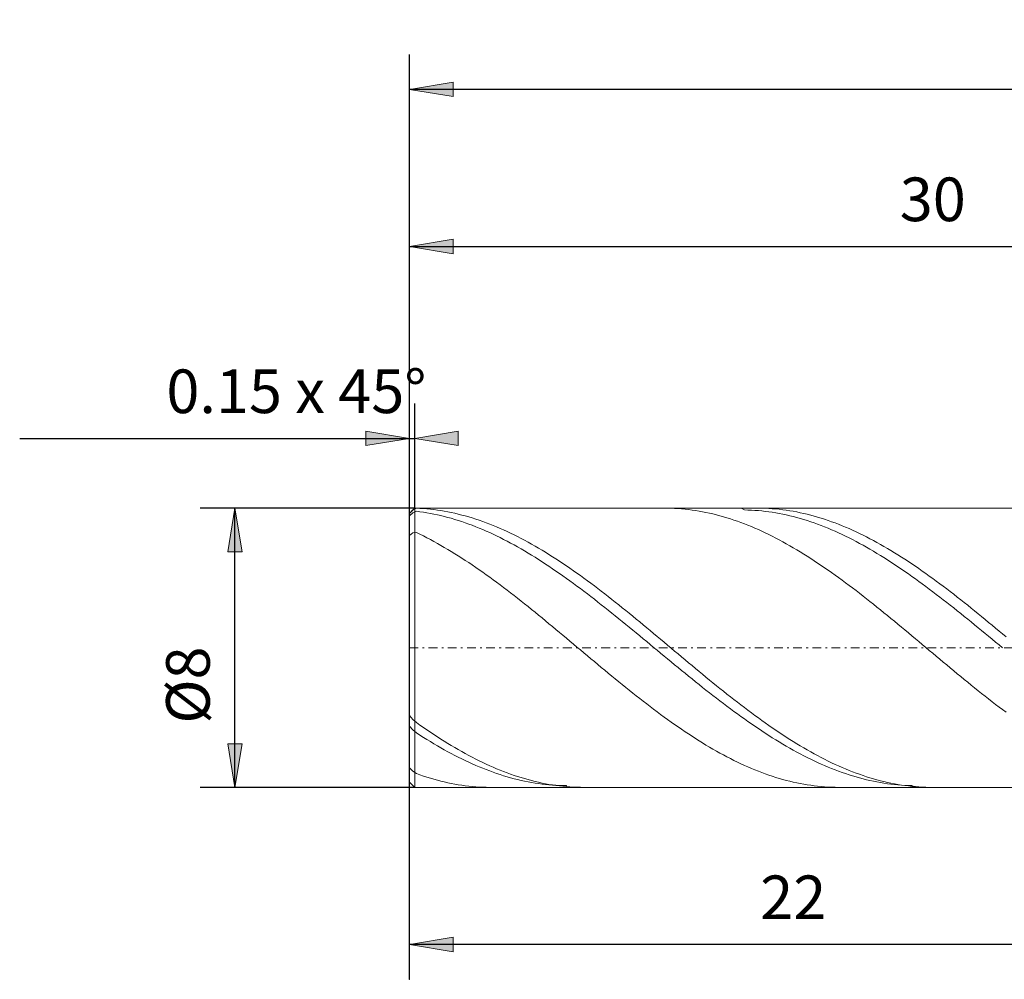
# Model space of a CAD drawing. Units: millimetres. Extents: x -135 to 143, y -100 to 100.
# Drawn here: x -77 to -21, y -13 to 42 of the extents above; entities that cross this region are included whole.
import ezdxf

# ---------------------------------------------------------------- set-up
doc = ezdxf.new("R2010")
doc.units = ezdxf.units.MM
doc.header["$MEASUREMENT"] = 0
doc.linetypes.add('DASHDOT', pattern=[1, 0.5, -0.25, 0, -0.25])
doc.layers.get('0').update_dxf_attribs({"lineweight": 0})
doc.layers.add('Bemassung', color=7, linetype='Continuous', lineweight=0)
doc.layers.add('Geo', color=7, linetype='Continuous', lineweight=0)
doc.styles.get("Standard").update_dxf_attribs({"font": 'Arial'})
doc.dimstyles.new('BEM-ISBE', dxfattribs={"dimtxt": 2.5, "dimasz": 2.5, "dimexe": 1.25, "dimexo": 0.625, "dimtad": 1, "dimdec": 3, "dimzin": 0, "dimdsep": 46, "dimtxsty": 'Standard', "dimblk": 'VDDIM_DEFAULT', "dimcen": 0.09, "dimadec": 3, "dimazin": 0, "dimtol": 1, "dimtm": 1e-09, "dimtfac": 0.5, "dimtdec": 3, "dimtmove": 0, "dimatfit": 3, "dimfxl": 1, "dimtolj": 1, "dimtzin": 0, "dimarcsym": 0})

# ---------------------------------------------------------------- blocks, each defined once
blk = doc.blocks.new('VDDIM_DEFAULT')
at = {"linetype": 'Continuous'}
blk.add_hatch(color=0, dxfattribs=at).paths.add_polyline_path([(0, 0), (-1, -0.1665), (-1, 0.1665)], flags=0)
at = {"color": 0, "linetype": 'Continuous'}
blk.add_lwpolyline([(0, 0), (-1, -0.1665), (-1, 0.1665), (0, 0)], dxfattribs=at)
blk = doc.blocks.new('*D3')
at = {"layer": 'Bemassung', "color": 0, "lineweight": -2}
for p, q in [((-54.701, -13.081), (-54.701, 39.919)), ((-54.401, 13.919), (-54.401, 19.919)), ((-77.042, 17.919), (-54.401, 17.919))]:
    blk.add_line(p, q, dxfattribs=at)
at = {"layer": 'Bemassung', "color": 0}
for p in [(-54.401, 13.919), (-54.701, -13.081)]:
    blk.add_point(p, dxfattribs=at)
at = {"layer": 'Bemassung', "color": 0, "lineweight": -2, "xscale": 2.5, "yscale": 2.5, "zscale": 2.5}
blk.add_blockref('VDDIM_DEFAULT', (-54.701, 17.919), dxfattribs=at)
at = {"layer": 'Bemassung', "color": 0, "lineweight": -2, "xscale": 2.5, "yscale": 2.5, "zscale": 2.5, "rotation": 180}
blk.add_blockref('VDDIM_DEFAULT', (-54.401, 17.919), dxfattribs=at)
at = {"layer": 'Bemassung', "color": 0, "insert": (-61.183, 18.586), "char_height": 2.5, "attachment_point": 8}
blk.add_mtext('0.15 x 45°', dxfattribs=at)
blk = doc.blocks.new('*D6')
at = {"layer": 'Bemassung', "color": 0, "lineweight": -2}
for p, q in [((-54.701, -13.081), (-54.701, 39.919)), ((5.299, 13.319), (5.299, 30.919)), ((-54.701, 28.919), (5.299, 28.919))]:
    blk.add_line(p, q, dxfattribs=at)
at = {"layer": 'Bemassung', "color": 0}
for p in [(5.299, 13.319), (-54.701, -13.081)]:
    blk.add_point(p, dxfattribs=at)
at = {"layer": 'Bemassung', "color": 0, "lineweight": -2, "xscale": 2.5, "yscale": 2.5, "zscale": 2.5, "rotation": 180}
blk.add_blockref('VDDIM_DEFAULT', (-54.701, 28.919), dxfattribs=at)
at = {"layer": 'Bemassung', "color": 0, "lineweight": -2, "xscale": 2.5, "yscale": 2.5, "zscale": 2.5}
blk.add_blockref('VDDIM_DEFAULT', (5.299, 28.919), dxfattribs=at)
at = {"layer": 'Bemassung', "color": 0, "insert": (-24.701, 29.586), "char_height": 2.5, "attachment_point": 8}
blk.add_mtext('30', dxfattribs=at)
blk = doc.blocks.new('*D8')
at = {"layer": 'Bemassung', "color": 0, "lineweight": -2}
for p, q in [((-54.701, -13.081), (-54.701, 39.919)), ((-10.701, -1.481), (-10.701, -13.081)), ((-10.701, -11.081), (-54.701, -11.081))]:
    blk.add_line(p, q, dxfattribs=at)
at = {"layer": 'Bemassung', "color": 0}
for p in [(-10.701, -1.481), (-54.701, -13.081)]:
    blk.add_point(p, dxfattribs=at)
at = {"layer": 'Bemassung', "color": 0, "lineweight": -2, "xscale": 2.5, "yscale": 2.5, "zscale": 2.5, "rotation": 180}
blk.add_blockref('VDDIM_DEFAULT', (-54.701, -11.081), dxfattribs=at)
at = {"layer": 'Bemassung', "color": 0, "lineweight": -2, "xscale": 2.5, "yscale": 2.5, "zscale": 2.5}
blk.add_blockref('VDDIM_DEFAULT', (-10.701, -11.081), dxfattribs=at)
at = {"layer": 'Bemassung', "color": 0, "insert": (-32.701, -10.414), "char_height": 2.5, "attachment_point": 8}
blk.add_mtext('22', dxfattribs=at)
blk = doc.blocks.new('*D9')
at = {"layer": 'Bemassung', "color": 0, "lineweight": -2}
for p, q in [((-54.701, -13.081), (-54.701, 39.919)), ((83.299, 11.919), (83.299, 39.919)), ((83.299, 37.919), (-54.701, 37.919))]:
    blk.add_line(p, q, dxfattribs=at)
at = {"layer": 'Bemassung', "color": 0}
for p in [(83.299, 11.919), (-54.701, -13.081)]:
    blk.add_point(p, dxfattribs=at)
at = {"layer": 'Bemassung', "color": 0, "lineweight": -2, "xscale": 2.5, "yscale": 2.5, "zscale": 2.5, "rotation": 180}
blk.add_blockref('VDDIM_DEFAULT', (-54.701, 37.919), dxfattribs=at)
at = {"layer": 'Bemassung', "color": 0, "lineweight": -2, "xscale": 2.5, "yscale": 2.5, "zscale": 2.5}
blk.add_blockref('VDDIM_DEFAULT', (83.299, 37.919), dxfattribs=at)
at = {"layer": 'Bemassung', "color": 0, "insert": (14.299, 38.586), "char_height": 2.5, "attachment_point": 8}
blk.add_mtext('69', dxfattribs=at)
blk = doc.blocks.new('*D4')
at = {"layer": 'Bemassung', "color": 0, "lineweight": -2}
for p, q in [((-54.401, 13.919), (-66.701, 13.919)), ((-64.701, -2.081), (-64.701, 13.919)), ((-54.401, -2.081), (-66.701, -2.081))]:
    blk.add_line(p, q, dxfattribs=at)
at = {"layer": 'Bemassung', "color": 0}
for p in [(-54.401, 13.919), (-54.401, -2.081)]:
    blk.add_point(p, dxfattribs=at)
at = {"layer": 'Bemassung', "color": 0, "lineweight": -2, "xscale": 2.5, "yscale": 2.5, "zscale": 2.5}
for p, rotation in [((-64.701, 13.919), 90), ((-64.701, -2.081), 270)]:
    blk.add_blockref('VDDIM_DEFAULT', p, dxfattribs=dict(at, rotation=rotation))
at = {"layer": 'Bemassung', "color": 0, "insert": (-65.368, 3.781), "char_height": 2.5, "attachment_point": 8, "rotation": 90}
blk.add_mtext('Ø8', dxfattribs=at)

msp = doc.modelspace()

# ---------------------------------------------------------------- linework, layer by layer
at = {"layer": 'Geo'}
for p, q in [((-54.7012, 13.6193), (-54.4012, 13.9193)), ((-54.7012, 13.6192), (-54.5012, 13.8173)), ((-54.7012, 13.476), (-54.5012, 13.6605)), ((-54.7012, 5.9193), (-54.7012, 13.6193)), ((-54.7012, 13.6193), (-54.7012, -1.7807)), ((-54.5012, 13.8173), (-54.3012, 13.9123)), ((-54.5012, 13.8173), (-54.5012, 13.8173)), ((-54.5012, 13.6605), (-54.3012, 13.7405)), ((-54.5012, 13.6605), (-54.5012, 13.6605)), ((-54.4012, 13.9193), (-10.7012, 13.9193)), ((-54.4012, 13.9193), (-54.4012, -2.0807)), ((-54.4012, 13.9193), (-54.4012, -2.0807)), ((-54.3012, 13.9123), (-54.1012, 13.9035)), ((-54.3012, 13.7405), (-54.1012, 13.7153)), ((-54.1012, 13.9035), (-53.9012, 13.8912)), ((-54.1012, 13.7153), (-53.9012, 13.6867)), ((-53.9012, 13.8912), (-53.7012, 13.8754)), ((-53.9012, 13.6867), (-53.7012, 13.6547)), ((-53.7012, 13.8754), (-53.5012, 13.8561)), ((-53.7012, 13.6547), (-53.5012, 13.6193)), ((-53.5012, 13.8561), (-53.3012, 13.8332)), ((-53.5012, 13.6193), (-53.3012, 13.5805)), ((-53.3012, 13.8332), (-53.1012, 13.807)), ((-53.3012, 13.5805), (-53.1012, 13.5384)), ((-53.1012, 13.807), (-52.9012, 13.7772)), ((-52.9012, 13.7772), (-52.7012, 13.744)), ((-52.7012, 13.744), (-52.5012, 13.7073)), ((-52.5012, 13.7073), (-52.3012, 13.6672)), ((-52.3012, 13.6672), (-52.1012, 13.6237)), ((-52.1012, 13.6237), (-51.9012, 13.5768)), ((-51.9012, 13.5768), (-51.7012, 13.5265)), ((-40.058, 13.9193), (-39.9012, 13.9183)), ((-39.9012, 13.9183), (-39.7012, 13.9137)), ((-39.7012, 13.9137), (-39.5012, 13.9057)), ((-39.5012, 13.9057), (-39.3012, 13.8942)), ((-39.3012, 13.8942), (-39.1012, 13.8791)), ((-39.1012, 13.8791), (-38.9012, 13.8605)), ((-38.9012, 13.8605), (-38.7012, 13.8385)), ((-38.7012, 13.8385), (-38.5012, 13.8129)), ((-38.5012, 13.8129), (-38.3012, 13.7839)), ((-38.3012, 13.7839), (-38.1012, 13.7514)), ((-38.1012, 13.7514), (-37.9012, 13.7155)), ((-37.9012, 13.7155), (-37.7012, 13.6762)), ((-37.7012, 13.6762), (-37.5012, 13.6334)), ((-37.5012, 13.6334), (-37.3012, 13.5872)), ((-37.3012, 13.5872), (-37.1012, 13.5377)), ((-35.6855, 13.9193), (-35.5012, 13.8183)), ((-35.5012, 13.8183), (-35.3012, 13.8134)), ((-35.3012, 13.8134), (-35.1012, 13.805)), ((-35.1012, 13.805), (-34.9012, 13.7931)), ((-34.9012, 13.7931), (-34.7012, 13.7777)), ((-34.7332, 13.9193), (-34.7012, 13.9193)), ((-34.7012, 13.9193), (-34.5012, 13.917)), ((-34.7012, 13.7777), (-34.5012, 13.7589)), ((-34.5012, 13.917), (-34.3012, 13.9111)), ((-34.5012, 13.7589), (-34.3012, 13.7367)), ((-34.3012, 13.9111), (-34.1012, 13.9018)), ((-34.3012, 13.7367), (-34.1012, 13.711)), ((-34.1012, 13.9018), (-33.9012, 13.8889)), ((-34.1012, 13.711), (-33.9012, 13.6818)), ((-33.9012, 13.8889), (-33.7012, 13.8725)), ((-33.9012, 13.6818), (-33.7012, 13.6493)), ((-33.7012, 13.8725), (-33.5012, 13.8526)), ((-33.7012, 13.6493), (-33.5012, 13.6134)), ((-33.5012, 13.8526), (-33.3012, 13.8293)), ((-33.5012, 13.6134), (-33.3012, 13.574)), ((-33.3012, 13.8293), (-33.1012, 13.8024)), ((-33.3012, 13.574), (-33.1012, 13.5313)), ((-33.1012, 13.8024), (-32.9012, 13.7721)), ((-32.9012, 13.7721), (-32.7012, 13.7383)), ((-32.7012, 13.7383), (-32.5012, 13.7011)), ((-32.5012, 13.7011), (-32.3012, 13.6605)), ((-32.3012, 13.6605), (-32.1012, 13.6164)), ((-32.1012, 13.6164), (-31.9012, 13.569)), ((-31.9012, 13.569), (-31.7012, 13.5182)), ((-53.1012, 13.5384), (-52.9012, 13.4929)), ((-52.9012, 13.4929), (-52.7012, 13.444)), ((-52.7012, 13.444), (-52.5012, 13.3919)), ((-52.5012, 13.3919), (-52.3012, 13.3364)), ((-52.3012, 13.3364), (-52.1012, 13.2777)), ((-52.1012, 13.2777), (-51.9012, 13.2158)), ((-51.9012, 13.2158), (-51.7012, 13.1506)), ((-51.7012, 13.5265), (-51.5012, 13.4729)), ((-51.7012, 13.1506), (-51.5012, 13.0823)), ((-51.5012, 13.4729), (-51.3012, 13.416)), ((-51.5012, 13.0823), (-51.3012, 13.0108)), ((-51.3012, 13.416), (-51.1012, 13.3558)), ((-51.3012, 13.0108), (-51.1012, 12.9362)), ((-51.1012, 13.3558), (-50.9012, 13.2923)), ((-50.9012, 13.2923), (-50.7012, 13.2255)), ((-50.7012, 13.2255), (-50.5012, 13.1556)), ((-50.5012, 13.1556), (-50.3012, 13.0824)), ((-50.3012, 13.0824), (-50.1012, 13.0061)), ((-50.1012, 13.0061), (-49.9012, 12.9267)), ((-37.1012, 13.5377), (-36.9012, 13.4848)), ((-36.9012, 13.4848), (-36.7012, 13.4286)), ((-36.7012, 13.4286), (-36.5012, 13.3691)), ((-36.5012, 13.3691), (-36.3012, 13.3063)), ((-36.3012, 13.3063), (-36.1012, 13.2402)), ((-36.1012, 13.2402), (-35.9012, 13.1709)), ((-35.9012, 13.1709), (-35.7012, 13.0985)), ((-35.7012, 13.0985), (-35.5012, 13.0229)), ((-35.5012, 13.0229), (-35.3012, 12.9441)), ((-33.1012, 13.5313), (-32.9012, 13.4853)), ((-32.9012, 13.4853), (-32.7012, 13.4359)), ((-32.7012, 13.4359), (-32.5012, 13.3832)), ((-32.5012, 13.3832), (-32.3012, 13.3273)), ((-32.3012, 13.3273), (-32.1012, 13.268)), ((-32.1012, 13.268), (-31.9012, 13.2056)), ((-31.9012, 13.2056), (-31.7012, 13.1399)), ((-31.7012, 13.5182), (-31.5012, 13.4641)), ((-31.7012, 13.1399), (-31.5012, 13.0711)), ((-31.5012, 13.4641), (-31.3012, 13.4066)), ((-31.5012, 13.0711), (-31.3012, 12.9991)), ((-31.3012, 13.4066), (-31.1012, 13.3458)), ((-31.3012, 12.9991), (-31.1012, 12.924)), ((-31.1012, 13.3458), (-30.9012, 13.2818)), ((-30.9012, 13.2818), (-30.7012, 13.2145)), ((-30.7012, 13.2145), (-30.5012, 13.1441)), ((-30.5012, 13.1441), (-30.3012, 13.0704)), ((-30.3012, 13.0704), (-30.1012, 12.9936)), ((-30.1012, 12.9936), (-29.9012, 12.9137)), ((-54.7012, 12.3552), (-54.5012, 12.4978)), ((-54.5012, 12.4978), (-54.3012, 12.5199)), ((-54.5012, 12.4978), (-54.5012, 12.4978)), ((-54.3012, 12.5199), (-54.1012, 12.4237)), ((-54.1012, 12.4237), (-53.9012, 12.3245)), ((-51.1012, 12.9362), (-50.9012, 12.8585)), ((-50.9012, 12.8585), (-50.7012, 12.7777)), ((-50.7012, 12.7777), (-50.5012, 12.694)), ((-50.5012, 12.694), (-50.3012, 12.6072)), ((-50.3012, 12.6072), (-50.1012, 12.5175)), ((-50.1012, 12.5175), (-49.9012, 12.4249)), ((-49.9012, 12.9267), (-49.7012, 12.8442)), ((-49.9012, 12.4249), (-49.7012, 12.3294)), ((-49.7012, 12.8442), (-49.5012, 12.7586)), ((-49.5012, 12.7586), (-49.3012, 12.6701)), ((-49.3012, 12.6701), (-49.1012, 12.5786)), ((-49.1012, 12.5786), (-48.9012, 12.4841)), ((-48.9012, 12.4841), (-48.7012, 12.3867)), ((-35.3012, 12.9441), (-35.1012, 12.8623)), ((-35.1012, 12.8623), (-34.9012, 12.7774)), ((-34.9012, 12.7774), (-34.7012, 12.6895)), ((-34.7012, 12.6895), (-34.5012, 12.5986)), ((-34.5012, 12.5986), (-34.3012, 12.5047)), ((-34.3012, 12.5047), (-34.1012, 12.408)), ((-31.1012, 12.924), (-30.9012, 12.8458)), ((-30.9012, 12.8458), (-30.7012, 12.7645)), ((-30.7012, 12.7645), (-30.5012, 12.6803)), ((-30.5012, 12.6803), (-30.3012, 12.5931)), ((-30.3012, 12.5931), (-30.1012, 12.5029)), ((-30.1012, 12.5029), (-29.9012, 12.4098)), ((-29.9012, 12.9137), (-29.7012, 12.8307)), ((-29.7012, 12.8307), (-29.5012, 12.7447)), ((-29.5012, 12.7447), (-29.3012, 12.6556)), ((-29.3012, 12.6556), (-29.1012, 12.5636)), ((-29.1012, 12.5636), (-28.9012, 12.4687)), ((-28.9012, 12.4687), (-28.7012, 12.3709)), ((-53.9012, 12.3245), (-53.7012, 12.2226)), ((-53.7012, 12.2226), (-53.5012, 12.1179)), ((-53.5012, 12.1179), (-53.3012, 12.0104)), ((-53.3012, 12.0104), (-53.1012, 11.9003)), ((-53.1012, 11.9003), (-52.9012, 11.7875)), ((-49.7012, 12.3294), (-49.5012, 12.2312)), ((-49.5012, 12.2312), (-49.3012, 12.1301)), ((-49.3012, 12.1301), (-49.1012, 12.0263)), ((-49.1012, 12.0263), (-48.9012, 11.9198)), ((-48.9012, 11.9198), (-48.7012, 11.8107)), ((-48.7012, 12.3867), (-48.5012, 12.2865)), ((-48.5012, 12.2865), (-48.3012, 12.1836)), ((-48.3012, 12.1836), (-48.1012, 12.0778)), ((-48.1012, 12.0778), (-47.9012, 11.9693)), ((-47.9012, 11.9693), (-47.7012, 11.8582)), ((-47.7012, 11.8582), (-47.5012, 11.7445)), ((-34.1012, 12.408), (-33.9012, 12.3084)), ((-33.9012, 12.3084), (-33.7012, 12.206)), ((-33.7012, 12.206), (-33.5012, 12.1009)), ((-33.5012, 12.1009), (-33.3012, 11.993)), ((-33.3012, 11.993), (-33.1012, 11.8824)), ((-33.1012, 11.8824), (-32.9012, 11.7693)), ((-29.9012, 12.4098), (-29.7012, 12.3139)), ((-29.7012, 12.3139), (-29.5012, 12.2152)), ((-29.5012, 12.2152), (-29.3012, 12.1137)), ((-29.3012, 12.1137), (-29.1012, 12.0095)), ((-29.1012, 12.0095), (-28.9012, 11.9026)), ((-28.9012, 11.9026), (-28.7012, 11.793)), ((-28.7012, 12.3709), (-28.5012, 12.2703)), ((-28.5012, 12.2703), (-28.3012, 12.1668)), ((-28.3012, 12.1668), (-28.1012, 12.0606)), ((-28.1012, 12.0606), (-27.9012, 11.9517)), ((-27.9012, 11.9517), (-27.7012, 11.8402)), ((-52.9012, 11.7875), (-52.7012, 11.6722)), ((-52.7012, 11.6722), (-52.5012, 11.5543)), ((-52.5012, 11.5543), (-52.3012, 11.434)), ((-52.3012, 11.434), (-52.1012, 11.3112)), ((-52.1012, 11.3112), (-51.9012, 11.186)), ((-48.7012, 11.8107), (-48.5012, 11.699)), ((-48.5012, 11.699), (-48.3012, 11.5847)), ((-48.3012, 11.5847), (-48.1012, 11.468)), ((-48.1012, 11.468), (-47.9012, 11.3488)), ((-47.9012, 11.3488), (-47.7012, 11.2272)), ((-47.5012, 11.7445), (-47.3012, 11.6282)), ((-47.3012, 11.6282), (-47.1012, 11.5094)), ((-47.1012, 11.5094), (-46.9012, 11.3881)), ((-46.9012, 11.3881), (-46.7012, 11.2644)), ((-32.9012, 11.7693), (-32.7012, 11.6535)), ((-32.7012, 11.6535), (-32.5012, 11.5352)), ((-32.5012, 11.5352), (-32.3012, 11.4145)), ((-32.3012, 11.4145), (-32.1012, 11.2913)), ((-32.1012, 11.2913), (-31.9012, 11.1658)), ((-28.7012, 11.793), (-28.5012, 11.6809)), ((-28.5012, 11.6809), (-28.3012, 11.5662)), ((-28.3012, 11.5662), (-28.1012, 11.4491)), ((-28.1012, 11.4491), (-27.9012, 11.3295)), ((-27.9012, 11.3295), (-27.7012, 11.2076)), ((-27.7012, 11.8402), (-27.5012, 11.726)), ((-27.5012, 11.726), (-27.3012, 11.6093)), ((-27.3012, 11.6093), (-27.1012, 11.4901)), ((-27.1012, 11.4901), (-26.9012, 11.3685)), ((-26.9012, 11.3685), (-26.7012, 11.2444)), ((-51.9012, 11.186), (-51.7012, 11.0586)), ((-51.7012, 11.0586), (-51.5012, 10.9288)), ((-51.5012, 10.9288), (-51.3012, 10.7969)), ((-51.3012, 10.7969), (-51.1012, 10.6628)), ((-47.7012, 11.2272), (-47.5012, 11.1033)), ((-47.5012, 11.1033), (-47.3012, 10.9771)), ((-47.3012, 10.9771), (-47.1012, 10.8487)), ((-47.1012, 10.8487), (-46.9012, 10.7181)), ((-46.7012, 11.2644), (-46.5012, 11.1384)), ((-46.5012, 11.1384), (-46.3012, 11.01)), ((-46.3012, 11.01), (-46.1012, 10.8795)), ((-46.1012, 10.8795), (-45.9012, 10.7467)), ((-45.9012, 10.7467), (-45.7012, 10.6118)), ((-31.9012, 11.1658), (-31.7012, 11.038)), ((-31.7012, 11.038), (-31.5012, 10.9079)), ((-31.5012, 10.9079), (-31.3012, 10.7756)), ((-31.3012, 10.7756), (-31.1012, 10.6412)), ((-27.7012, 11.2076), (-27.5012, 11.0833)), ((-27.5012, 11.0833), (-27.3012, 10.9567)), ((-27.3012, 10.9567), (-27.1012, 10.828)), ((-27.1012, 10.828), (-26.9012, 10.697)), ((-26.7012, 11.2444), (-26.5012, 11.118)), ((-26.5012, 11.118), (-26.3012, 10.9893)), ((-26.3012, 10.9893), (-26.1012, 10.8584)), ((-26.1012, 10.8584), (-25.9012, 10.7253)), ((-25.9012, 10.7253), (-25.7012, 10.5901)), ((-51.1012, 10.6628), (-50.9012, 10.5266)), ((-50.9012, 10.5266), (-50.7012, 10.3884)), ((-50.7012, 10.3884), (-50.5012, 10.2483)), ((-50.5012, 10.2483), (-50.3012, 10.1062)), ((-46.9012, 10.7181), (-46.7012, 10.5854)), ((-46.7012, 10.5854), (-46.5012, 10.4506)), ((-46.5012, 10.4506), (-46.3012, 10.3139)), ((-46.3012, 10.3139), (-46.1012, 10.1752)), ((-46.1012, 10.1752), (-45.9012, 10.0347)), ((-45.7012, 10.6118), (-45.5012, 10.4749)), ((-45.5012, 10.4749), (-45.3012, 10.336)), ((-45.3012, 10.336), (-45.1012, 10.1951)), ((-45.1012, 10.1951), (-44.9012, 10.0523)), ((-31.1012, 10.6412), (-30.9012, 10.5047)), ((-30.9012, 10.5047), (-30.7012, 10.3662)), ((-30.7012, 10.3662), (-30.5012, 10.2257)), ((-30.5012, 10.2257), (-30.3012, 10.0833)), ((-26.9012, 10.697), (-26.7012, 10.564)), ((-26.7012, 10.564), (-26.5012, 10.4289)), ((-26.5012, 10.4289), (-26.3012, 10.2918)), ((-26.3012, 10.2918), (-26.1012, 10.1529)), ((-25.7012, 10.5901), (-25.5012, 10.4528)), ((-25.5012, 10.4528), (-25.3012, 10.3136)), ((-25.3012, 10.3136), (-25.1012, 10.1724)), ((-25.1012, 10.1724), (-24.9012, 10.0293)), ((-50.3012, 10.1062), (-50.1012, 9.9623)), ((-50.1012, 9.9623), (-49.9012, 9.8166)), ((-49.9012, 9.8166), (-49.7012, 9.6692)), ((-49.7012, 9.6692), (-49.5012, 9.5201)), ((-45.9012, 10.0347), (-45.7012, 9.8923)), ((-45.7012, 9.8923), (-45.5012, 9.7482)), ((-45.5012, 9.7482), (-45.3012, 9.6024)), ((-45.3012, 9.6024), (-45.1012, 9.4549)), ((-44.9012, 10.0523), (-44.7012, 9.9077)), ((-44.7012, 9.9077), (-44.5012, 9.7614)), ((-44.5012, 9.7614), (-44.3012, 9.6133)), ((-44.3012, 9.6133), (-44.1012, 9.4637)), ((-30.3012, 10.0833), (-30.1012, 9.9391)), ((-30.1012, 9.9391), (-29.9012, 9.7931)), ((-29.9012, 9.7931), (-29.7012, 9.6455)), ((-29.7012, 9.6455), (-29.5012, 9.4962)), ((-26.1012, 10.1529), (-25.9012, 10.012)), ((-25.9012, 10.012), (-25.7012, 9.8694)), ((-25.7012, 9.8694), (-25.5012, 9.725)), ((-25.5012, 9.725), (-25.3012, 9.5789)), ((-24.9012, 10.0293), (-24.7012, 9.8844)), ((-24.7012, 9.8844), (-24.5012, 9.7378)), ((-24.5012, 9.7378), (-24.3012, 9.5895)), ((-49.5012, 9.5201), (-49.3012, 9.3695)), ((-49.3012, 9.3695), (-49.1012, 9.2173)), ((-49.1012, 9.2173), (-48.9012, 9.0637)), ((-48.9012, 9.0637), (-48.7012, 8.9087)), ((-45.1012, 9.4549), (-44.9012, 9.306)), ((-44.9012, 9.306), (-44.7012, 9.1555)), ((-44.7012, 9.1555), (-44.5012, 9.0036)), ((-44.1012, 9.4637), (-43.9012, 9.3125)), ((-43.9012, 9.3125), (-43.7012, 9.1597)), ((-43.7012, 9.1597), (-43.5012, 9.0056)), ((-29.5012, 9.4962), (-29.3012, 9.3453)), ((-29.3012, 9.3453), (-29.1012, 9.1929)), ((-29.1012, 9.1929), (-28.9012, 9.039)), ((-28.9012, 9.039), (-28.7012, 8.8838)), ((-25.3012, 9.5789), (-25.1012, 9.4312)), ((-25.1012, 9.4312), (-24.9012, 9.282)), ((-24.9012, 9.282), (-24.7012, 9.1313)), ((-24.7012, 9.1313), (-24.5012, 8.9792)), ((-24.3012, 9.5895), (-24.1012, 9.4396)), ((-24.1012, 9.4396), (-23.9012, 9.2881)), ((-23.9012, 9.2881), (-23.7012, 9.1352)), ((-23.7012, 9.1352), (-23.5012, 8.9808)), ((-48.7012, 8.9087), (-48.5012, 8.7524)), ((-48.5012, 8.7524), (-48.3012, 8.5949)), ((-48.3012, 8.5949), (-48.1012, 8.4361)), ((-44.5012, 9.0036), (-44.3012, 8.8504)), ((-44.3012, 8.8504), (-44.1012, 8.6958)), ((-44.1012, 8.6958), (-43.9012, 8.5401)), ((-43.9012, 8.5401), (-43.7012, 8.3832)), ((-43.5012, 9.0056), (-43.3012, 8.8501)), ((-43.3012, 8.8501), (-43.1012, 8.6933)), ((-43.1012, 8.6933), (-42.9012, 8.5353)), ((-42.9012, 8.5353), (-42.7012, 8.3762)), ((-28.7012, 8.8838), (-28.5012, 8.7273)), ((-28.5012, 8.7273), (-28.3012, 8.5696)), ((-28.3012, 8.5696), (-28.1012, 8.4106)), ((-24.5012, 8.9792), (-24.3012, 8.8257)), ((-24.3012, 8.8257), (-24.1012, 8.671)), ((-24.1012, 8.671), (-23.9012, 8.5151)), ((-23.9012, 8.5151), (-23.7012, 8.358)), ((-23.5012, 8.9808), (-23.3012, 8.8251)), ((-23.3012, 8.8251), (-23.1012, 8.6681)), ((-23.1012, 8.6681), (-22.9012, 8.5099)), ((-22.9012, 8.5099), (-22.7012, 8.3506)), ((-48.1012, 8.4361), (-47.9012, 8.2763)), ((-47.9012, 8.2763), (-47.7012, 8.1154)), ((-47.7012, 8.1154), (-47.5012, 7.9536)), ((-47.5012, 7.9536), (-47.3012, 7.7908)), ((-43.7012, 8.3832), (-43.5012, 8.2252)), ((-43.5012, 8.2252), (-43.3012, 8.0661)), ((-43.3012, 8.0661), (-43.1012, 7.9062)), ((-43.1012, 7.9062), (-42.9012, 7.7454)), ((-42.7012, 8.3762), (-42.5012, 8.2159)), ((-42.5012, 8.2159), (-42.3012, 8.0547)), ((-42.3012, 8.0547), (-42.1012, 7.8925)), ((-28.1012, 8.4106), (-27.9012, 8.2506)), ((-27.9012, 8.2506), (-27.7012, 8.0896)), ((-27.7012, 8.0896), (-27.5012, 7.9276)), ((-27.5012, 7.9276), (-27.3012, 7.7647)), ((-23.7012, 8.358), (-23.5012, 8.1998)), ((-23.5012, 8.1998), (-23.3012, 8.0406)), ((-23.3012, 8.0406), (-23.1012, 7.8805)), ((-22.7012, 8.3506), (-22.5012, 8.1902)), ((-22.5012, 8.1902), (-22.3012, 8.0288)), ((-22.3012, 8.0288), (-22.1012, 7.8665)), ((-47.3012, 7.7908), (-47.1012, 7.6273)), ((-47.1012, 7.6273), (-46.9012, 7.4629)), ((-46.9012, 7.4629), (-46.7012, 7.298)), ((-42.9012, 7.7454), (-42.7012, 7.5837)), ((-42.7012, 7.5837), (-42.5012, 7.4214)), ((-42.5012, 7.4214), (-42.3012, 7.2583)), ((-42.1012, 7.8925), (-41.9012, 7.7294)), ((-41.9012, 7.7294), (-41.7012, 7.5656)), ((-41.7012, 7.5656), (-41.5012, 7.401)), ((-41.5012, 7.401), (-41.3012, 7.2358)), ((-27.3012, 7.7647), (-27.1012, 7.601)), ((-27.1012, 7.601), (-26.9012, 7.4366)), ((-26.9012, 7.4366), (-26.7012, 7.2715)), ((-23.1012, 7.8805), (-22.9012, 7.7196)), ((-22.9012, 7.7196), (-22.7012, 7.5578)), ((-22.7012, 7.5578), (-22.5012, 7.3953)), ((-22.5012, 7.3953), (-22.3012, 7.2322)), ((-22.1012, 7.8665), (-21.9012, 7.7033)), ((-21.9012, 7.7033), (-21.7012, 7.5393)), ((-21.7012, 7.5393), (-21.5012, 7.3746)), ((-21.5012, 7.3746), (-21.3012, 7.2093)), ((-46.7012, 7.298), (-46.5012, 7.1324)), ((-46.5012, 7.1324), (-46.3012, 6.9662)), ((-46.3012, 6.9662), (-46.1012, 6.7996)), ((-46.1012, 6.7996), (-45.9012, 6.6326)), ((-42.3012, 7.2583), (-42.1012, 7.0947)), ((-42.1012, 7.0947), (-41.9012, 6.9306)), ((-41.9012, 6.9306), (-41.7012, 6.766)), ((-41.3012, 7.2358), (-41.1012, 7.07)), ((-41.1012, 7.07), (-40.9012, 6.9036)), ((-40.9012, 6.9036), (-40.7012, 6.7369)), ((-26.7012, 7.2715), (-26.5012, 7.1058)), ((-26.5012, 7.1058), (-26.3012, 6.9396)), ((-26.3012, 6.9396), (-26.1012, 6.773)), ((-22.3012, 7.2322), (-22.1012, 7.0685)), ((-22.1012, 7.0685), (-21.9012, 6.9043)), ((-21.9012, 6.9043), (-21.7012, 6.7396)), ((-21.3012, 7.2093), (-21.1012, 7.0434)), ((-21.1012, 7.0434), (-20.9012, 6.877)), ((-20.9012, 6.877), (-20.7012, 6.7102)), ((-45.9012, 6.6326), (-45.7012, 6.4653)), ((-45.7012, 6.4653), (-45.5012, 6.2978)), ((-45.5012, 6.2978), (-45.3012, 6.1301)), ((-41.7012, 6.766), (-41.5012, 6.601)), ((-41.5012, 6.601), (-41.3012, 6.4358)), ((-41.3012, 6.4358), (-41.1012, 6.2703)), ((-41.1012, 6.2703), (-40.9012, 6.1047)), ((-40.7012, 6.7369), (-40.5012, 6.5698)), ((-40.5012, 6.5698), (-40.3012, 6.4024)), ((-40.3012, 6.4024), (-40.1012, 6.2348)), ((-40.1012, 6.2348), (-39.9012, 6.067)), ((-26.1012, 6.773), (-25.9012, 6.6059)), ((-25.9012, 6.6059), (-25.7012, 6.4386)), ((-25.7012, 6.4386), (-25.5012, 6.271)), ((-25.5012, 6.271), (-25.3012, 6.1033)), ((-21.7012, 6.7396), (-21.5012, 6.5746)), ((-21.5012, 6.5746), (-21.3012, 6.4094)), ((-21.3012, 6.4094), (-21.1012, 6.2438)), ((-21.1012, 6.2438), (-20.9012, 6.0782)), ((-20.7012, 6.7102), (-20.5012, 6.543)), ((-54.7012, 5.9193), (-54.7012, -1.7807)), ((-45.3012, 6.1301), (-45.1012, 5.9623)), ((-45.1012, 5.9623), (-44.9012, 5.7945)), ((-44.9012, 5.7945), (-44.7012, 5.6267)), ((-40.9012, 6.1047), (-40.7012, 5.939)), ((-40.7012, 5.939), (-40.5012, 5.7732)), ((-40.5012, 5.7732), (-40.3012, 5.6076)), ((-39.9012, 6.067), (-39.7012, 5.8992)), ((-39.7012, 5.8992), (-39.5012, 5.7314)), ((-39.5012, 5.7314), (-39.3012, 5.5637)), ((-25.3012, 6.1033), (-25.1012, 5.9355)), ((-25.1012, 5.9355), (-24.9012, 5.7677)), ((-24.9012, 5.7677), (-24.7012, 5.5999)), ((-20.9012, 6.0782), (-20.7012, 5.9125)), ((-44.7012, 5.6267), (-44.5012, 5.4591)), ((-44.5012, 5.4591), (-44.3012, 5.2917)), ((-44.3012, 5.2917), (-44.1012, 5.1245)), ((-44.1012, 5.1245), (-43.9012, 4.9577)), ((-40.3012, 5.6076), (-40.1012, 5.4421)), ((-40.1012, 5.4421), (-39.9012, 5.2768)), ((-39.9012, 5.2768), (-39.7012, 5.1117)), ((-39.7012, 5.1117), (-39.5012, 4.947)), ((-39.3012, 5.5637), (-39.1012, 5.3961)), ((-39.1012, 5.3961), (-38.9012, 5.2288)), ((-38.9012, 5.2288), (-38.7012, 5.0618)), ((-24.7012, 5.5999), (-24.5012, 5.4323)), ((-24.5012, 5.4323), (-24.3012, 5.2649)), ((-24.3012, 5.2649), (-24.1012, 5.0978)), ((-24.1012, 5.0978), (-23.9012, 4.9311)), ((-43.9012, 4.9577), (-43.7012, 4.7913)), ((-43.7012, 4.7913), (-43.5012, 4.6255)), ((-43.5012, 4.6255), (-43.3012, 4.4601)), ((-39.5012, 4.947), (-39.3012, 4.7828)), ((-39.3012, 4.7828), (-39.1012, 4.6191)), ((-39.1012, 4.6191), (-38.9012, 4.4559)), ((-38.7012, 5.0618), (-38.5012, 4.8951)), ((-38.5012, 4.8951), (-38.3012, 4.7289)), ((-38.3012, 4.7289), (-38.1012, 4.5632)), ((-38.1012, 4.5632), (-37.9012, 4.3982)), ((-23.9012, 4.9311), (-23.7012, 4.7648)), ((-23.7012, 4.7648), (-23.5012, 4.599)), ((-23.5012, 4.599), (-23.3012, 4.4338)), ((-43.3012, 4.4601), (-43.1012, 4.2955)), ((-43.1012, 4.2955), (-42.9012, 4.1315)), ((-42.9012, 4.1315), (-42.7012, 3.9683)), ((-42.7012, 3.9683), (-42.5012, 3.806)), ((-38.9012, 4.4559), (-38.7012, 4.2934)), ((-38.7012, 4.2934), (-38.5012, 4.1315)), ((-38.5012, 4.1315), (-38.3012, 3.9705)), ((-38.3012, 3.9705), (-38.1012, 3.8103)), ((-37.9012, 4.3982), (-37.7012, 4.2337)), ((-37.7012, 4.2337), (-37.5012, 4.0701)), ((-37.5012, 4.0701), (-37.3012, 3.9072)), ((-23.3012, 4.4338), (-23.1012, 4.2692)), ((-23.1012, 4.2692), (-22.9012, 4.1054)), ((-22.9012, 4.1054), (-22.7012, 3.9423)), ((-42.5012, 3.806), (-42.3012, 3.6447)), ((-42.3012, 3.6447), (-42.1012, 3.4843)), ((-42.1012, 3.4843), (-41.9012, 3.325)), ((-38.1012, 3.8103), (-37.9012, 3.6511)), ((-37.9012, 3.6511), (-37.7012, 3.4929)), ((-37.7012, 3.4929), (-37.5012, 3.3357)), ((-37.3012, 3.9072), (-37.1012, 3.7452)), ((-37.1012, 3.7452), (-36.9012, 3.5842)), ((-36.9012, 3.5842), (-36.7012, 3.4242)), ((-36.7012, 3.4242), (-36.5012, 3.2654)), ((-22.7012, 3.9423), (-22.5012, 3.7802)), ((-22.5012, 3.7802), (-22.3012, 3.6189)), ((-22.3012, 3.6189), (-22.1012, 3.4587)), ((-22.1012, 3.4587), (-21.9012, 3.2996)), ((-41.9012, 3.325), (-41.7012, 3.1668)), ((-41.7012, 3.1668), (-41.5012, 3.0098)), ((-41.5012, 3.0098), (-41.3012, 2.8542)), ((-41.3012, 2.8542), (-41.1012, 2.6998)), ((-37.5012, 3.3357), (-37.3012, 3.1796)), ((-37.3012, 3.1796), (-37.1012, 3.0248)), ((-37.1012, 3.0248), (-36.9012, 2.8712)), ((-36.9012, 2.8712), (-36.7012, 2.719)), ((-36.5012, 3.2654), (-36.3012, 3.1076)), ((-36.3012, 3.1076), (-36.1012, 2.9512)), ((-36.1012, 2.9512), (-35.9012, 2.796)), ((-21.9012, 3.2996), (-21.7012, 3.1416)), ((-21.7012, 3.1416), (-21.5012, 2.9849)), ((-21.5012, 2.9849), (-21.3012, 2.8294)), ((-21.3012, 2.8294), (-21.1012, 2.6753)), ((-41.1012, 2.6998), (-40.9012, 2.5469)), ((-40.9012, 2.5469), (-40.7012, 2.3955)), ((-40.7012, 2.3955), (-40.5012, 2.2456)), ((-36.7012, 2.719), (-36.5012, 2.5682)), ((-36.5012, 2.5682), (-36.3012, 2.4189)), ((-36.3012, 2.4189), (-36.1012, 2.2711)), ((-36.1012, 2.2711), (-35.9012, 2.1249)), ((-35.9012, 2.796), (-35.7012, 2.6422)), ((-35.7012, 2.6422), (-35.5012, 2.4898)), ((-35.5012, 2.4898), (-35.3012, 2.339)), ((-35.3012, 2.339), (-35.1012, 2.1897)), ((-21.1012, 2.6753), (-20.9012, 2.5226)), ((-20.9012, 2.5226), (-20.7012, 2.3714)), ((-20.5012, 2.2218), (-20.7012, 2.3714)), ((-54.7012, 2.0329), (-54.5012, 1.8147)), ((-54.5012, 1.8147), (-54.5012, 1.8147)), ((-54.5012, 1.8147), (-54.3012, 1.6323)), ((-40.5012, 2.2456), (-40.3012, 2.0974)), ((-40.3012, 2.0974), (-40.1012, 1.9508)), ((-40.1012, 1.9508), (-39.9012, 1.806)), ((-39.9012, 1.806), (-39.7012, 1.6629)), ((-35.9012, 2.1249), (-35.7012, 1.9804)), ((-35.7012, 1.9804), (-35.5012, 1.8376)), ((-35.5012, 1.8376), (-35.3012, 1.6966)), ((-35.3012, 1.6966), (-35.1012, 1.5575)), ((-35.1012, 2.1897), (-34.9012, 2.0421)), ((-34.9012, 2.0421), (-34.7012, 1.8961)), ((-34.7012, 1.8961), (-34.5012, 1.752)), ((-34.5012, 1.752), (-34.3012, 1.6096)), ((-54.7012, 1.4229), (-54.5012, 1.2137)), ((-54.5012, 1.2137), (-54.5012, 1.2137)), ((-54.5012, 1.2137), (-54.3012, 1.0415)), ((-54.3012, 1.6323), (-54.1012, 1.4915)), ((-54.1012, 1.4915), (-53.9012, 1.3528)), ((-53.9012, 1.3528), (-53.7012, 1.216)), ((-53.7012, 1.216), (-53.5012, 1.0813)), ((-39.7012, 1.6629), (-39.5012, 1.5218)), ((-39.5012, 1.5218), (-39.3012, 1.3826)), ((-39.3012, 1.3826), (-39.1012, 1.2454)), ((-39.1012, 1.2454), (-38.9012, 1.1102)), ((-35.1012, 1.5575), (-34.9012, 1.4203)), ((-34.9012, 1.4203), (-34.7012, 1.285)), ((-34.7012, 1.285), (-34.5012, 1.1518)), ((-34.5012, 1.1518), (-34.3012, 1.0207)), ((-34.3012, 1.6096), (-34.1012, 1.4692)), ((-34.1012, 1.4692), (-33.9012, 1.3307)), ((-33.9012, 1.3307), (-33.7012, 1.1943)), ((-33.7012, 1.1943), (-33.5012, 1.0599)), ((-54.3012, 1.0415), (-54.1012, 0.9123)), ((-54.1012, 0.9123), (-53.9012, 0.7852)), ((-53.9012, 0.7852), (-53.7012, 0.6603)), ((-53.7012, 0.6603), (-53.5012, 0.5378)), ((-53.5012, 1.0813), (-53.3012, 0.9487)), ((-53.3012, 0.9487), (-53.1012, 0.8183)), ((-53.1012, 0.8183), (-52.9012, 0.6901)), ((-52.9012, 0.6901), (-52.7012, 0.5643)), ((-38.9012, 1.1102), (-38.7012, 0.9772)), ((-38.7012, 0.9772), (-38.5012, 0.8463)), ((-38.5012, 0.8463), (-38.3012, 0.7176)), ((-38.3012, 0.7176), (-38.1012, 0.5913)), ((-38.1012, 0.5913), (-37.9012, 0.4673)), ((-34.3012, 1.0207), (-34.1012, 0.8918)), ((-34.1012, 0.8918), (-33.9012, 0.7651)), ((-33.9012, 0.7651), (-33.7012, 0.6406)), ((-33.7012, 0.6406), (-33.5012, 0.5185)), ((-33.5012, 1.0599), (-33.3012, 0.9277)), ((-33.3012, 0.9277), (-33.1012, 0.7977)), ((-33.1012, 0.7977), (-32.9012, 0.6699)), ((-32.9012, 0.6699), (-32.7012, 0.5444)), ((-53.5012, 0.5378), (-53.3012, 0.4177)), ((-53.3012, 0.4177), (-53.1012, 0.3)), ((-53.1012, 0.3), (-52.9012, 0.1847)), ((-52.9012, 0.1847), (-52.7012, 0.072)), ((-52.7012, 0.5643), (-52.5012, 0.4408)), ((-52.7012, 0.072), (-52.5012, -0.0382)), ((-52.5012, 0.4408), (-52.3012, 0.3197)), ((-52.3012, 0.3197), (-52.1012, 0.2011)), ((-52.1012, 0.2011), (-51.9012, 0.085)), ((-51.9012, 0.085), (-51.7012, -0.0285)), ((-37.9012, 0.4673), (-37.7012, 0.3457)), ((-37.7012, 0.3457), (-37.5012, 0.2265)), ((-37.5012, 0.2265), (-37.3012, 0.1099)), ((-37.3012, 0.1099), (-37.1012, -0.0042)), ((-33.5012, 0.5185), (-33.3012, 0.3987)), ((-33.3012, 0.3987), (-33.1012, 0.2814)), ((-33.1012, 0.2814), (-32.9012, 0.1665)), ((-32.9012, 0.1665), (-32.7012, 0.0542)), ((-32.7012, 0.5444), (-32.5012, 0.4213)), ((-32.7012, 0.0542), (-32.5012, -0.0555)), ((-32.5012, 0.4213), (-32.3012, 0.3006)), ((-32.3012, 0.3006), (-32.1012, 0.1824)), ((-32.1012, 0.1824), (-31.9012, 0.0667)), ((-31.9012, 0.0667), (-31.7012, -0.0464)), ((-52.5012, -0.0382), (-52.3012, -0.1457)), ((-52.3012, -0.1457), (-52.1012, -0.2506)), ((-52.1012, -0.2506), (-51.9012, -0.3527)), ((-51.9012, -0.3527), (-51.7012, -0.4521)), ((-51.7012, -0.0285), (-51.5012, -0.1394)), ((-51.7012, -0.4521), (-51.5012, -0.5487)), ((-51.5012, -0.1394), (-51.3012, -0.2477)), ((-51.5012, -0.5487), (-51.3012, -0.6424)), ((-51.3012, -0.2477), (-51.1012, -0.3532)), ((-51.1012, -0.3532), (-50.9012, -0.456)), ((-50.9012, -0.456), (-50.7012, -0.5559)), ((-50.7012, -0.5559), (-50.5012, -0.6531)), ((-37.1012, -0.0042), (-36.9012, -0.1157)), ((-36.9012, -0.1157), (-36.7012, -0.2245)), ((-36.7012, -0.2245), (-36.5012, -0.3306)), ((-36.5012, -0.3306), (-36.3012, -0.434)), ((-36.3012, -0.434), (-36.1012, -0.5346)), ((-36.1012, -0.5346), (-35.9012, -0.6323)), ((-32.5012, -0.0555), (-32.3012, -0.1626)), ((-32.3012, -0.1626), (-32.1012, -0.2671)), ((-32.1012, -0.2671), (-31.9012, -0.3688)), ((-31.9012, -0.3688), (-31.7012, -0.4677)), ((-31.7012, -0.0464), (-31.5012, -0.1569)), ((-31.7012, -0.4677), (-31.5012, -0.5639)), ((-31.5012, -0.1569), (-31.3012, -0.2647)), ((-31.5012, -0.5639), (-31.3012, -0.6571)), ((-31.3012, -0.2647), (-31.1012, -0.3698)), ((-31.1012, -0.3698), (-30.9012, -0.4722)), ((-30.9012, -0.4722), (-30.7012, -0.5717)), ((-54.7012, -0.9595), (-54.5012, -1.1581)), ((-51.3012, -0.6424), (-51.1012, -0.7333)), ((-51.1012, -0.7333), (-50.9012, -0.8212)), ((-50.9012, -0.8212), (-50.7012, -0.9062)), ((-50.7012, -0.9062), (-50.5012, -0.9881)), ((-50.5012, -0.6531), (-50.3012, -0.7473)), ((-50.5012, -0.9881), (-50.3012, -1.067)), ((-50.3012, -0.7473), (-50.1012, -0.8386)), ((-50.3012, -1.067), (-50.1012, -1.1429)), ((-50.1012, -0.8386), (-49.9012, -0.9269)), ((-49.9012, -0.9269), (-49.7012, -1.0122)), ((-49.7012, -1.0122), (-49.5012, -1.0945)), ((-49.5012, -1.0945), (-49.3012, -1.1736)), ((-35.9012, -0.6323), (-35.7012, -0.7272)), ((-35.7012, -0.7272), (-35.5012, -0.8191)), ((-35.5012, -0.8191), (-35.3012, -0.9081)), ((-35.3012, -0.9081), (-35.1012, -0.994)), ((-35.1012, -0.994), (-34.9012, -1.077)), ((-34.9012, -1.077), (-34.7012, -1.1568)), ((-31.3012, -0.6571), (-31.1012, -0.7475)), ((-31.1012, -0.7475), (-30.9012, -0.835)), ((-30.9012, -0.835), (-30.7012, -0.9195)), ((-30.7012, -0.5717), (-30.5012, -0.6683)), ((-30.7012, -0.9195), (-30.5012, -1.0009)), ((-30.5012, -0.6683), (-30.3012, -0.7621)), ((-30.5012, -1.0009), (-30.3012, -1.0794)), ((-30.3012, -0.7621), (-30.1012, -0.8529)), ((-30.3012, -1.0794), (-30.1012, -1.1547)), ((-30.1012, -0.8529), (-29.9012, -0.9407)), ((-29.9012, -0.9407), (-29.7012, -1.0256)), ((-29.7012, -1.0256), (-29.5012, -1.1073)), ((-29.5012, -1.1073), (-29.3012, -1.186)), ((-54.5012, -1.1581), (-54.5012, -1.1581)), ((-54.5012, -1.1581), (-54.3012, -1.2956)), ((-54.3012, -1.2956), (-54.1012, -1.3665)), ((-54.1012, -1.3665), (-53.9012, -1.4342)), ((-53.9012, -1.4342), (-53.7012, -1.4986)), ((-53.7012, -1.4986), (-53.5012, -1.5598)), ((-53.5012, -1.5598), (-53.3012, -1.6177)), ((-53.3012, -1.6177), (-53.1012, -1.6723)), ((-53.1012, -1.6723), (-52.9012, -1.7236)), ((-50.1012, -1.1429), (-49.9012, -1.2156)), ((-49.9012, -1.2156), (-49.7012, -1.2852)), ((-49.7012, -1.2852), (-49.5012, -1.3516)), ((-49.5012, -1.3516), (-49.3012, -1.4148)), ((-49.3012, -1.1736), (-49.1012, -1.2497)), ((-49.3012, -1.4148), (-49.1012, -1.4748)), ((-49.1012, -1.2497), (-48.9012, -1.3226)), ((-49.1012, -1.4748), (-48.9012, -1.5316)), ((-48.9012, -1.3226), (-48.7012, -1.3923)), ((-48.9012, -1.5316), (-48.7012, -1.585)), ((-48.7012, -1.3923), (-48.5012, -1.4588)), ((-48.7012, -1.585), (-48.5012, -1.6352)), ((-48.5012, -1.4588), (-48.3012, -1.522)), ((-48.5012, -1.6352), (-48.3012, -1.682)), ((-48.3012, -1.522), (-48.1012, -1.582)), ((-48.3012, -1.682), (-48.1012, -1.7255)), ((-48.1012, -1.582), (-47.9012, -1.6387)), ((-47.9012, -1.6387), (-47.7012, -1.692)), ((-47.7012, -1.692), (-47.5012, -1.742)), ((-34.7012, -1.1568), (-34.5012, -1.2335)), ((-34.5012, -1.2335), (-34.3012, -1.3071)), ((-34.3012, -1.3071), (-34.1012, -1.3775)), ((-34.1012, -1.3775), (-33.9012, -1.4447)), ((-33.9012, -1.4447), (-33.7012, -1.5086)), ((-33.7012, -1.5086), (-33.5012, -1.5693)), ((-33.5012, -1.5693), (-33.3012, -1.6267)), ((-33.3012, -1.6267), (-33.1012, -1.6808)), ((-33.1012, -1.6808), (-32.9012, -1.7315)), ((-30.1012, -1.1547), (-29.9012, -1.2269)), ((-29.9012, -1.2269), (-29.7012, -1.296)), ((-29.7012, -1.296), (-29.5012, -1.3619)), ((-29.5012, -1.3619), (-29.3012, -1.4247)), ((-29.3012, -1.186), (-29.1012, -1.2616)), ((-29.3012, -1.4247), (-29.1012, -1.4841)), ((-29.1012, -1.2616), (-28.9012, -1.3339)), ((-29.1012, -1.4841), (-28.9012, -1.5404)), ((-28.9012, -1.3339), (-28.7012, -1.4031)), ((-28.9012, -1.5404), (-28.7012, -1.5933)), ((-28.7012, -1.4031), (-28.5012, -1.4691)), ((-28.7012, -1.5933), (-28.5012, -1.6429)), ((-28.5012, -1.4691), (-28.3012, -1.5318)), ((-28.5012, -1.6429), (-28.3012, -1.6892)), ((-28.3012, -1.5318), (-28.1012, -1.5913)), ((-28.3012, -1.6892), (-28.1012, -1.7322)), ((-28.1012, -1.5913), (-27.9012, -1.6474)), ((-27.9012, -1.6474), (-27.7012, -1.7002)), ((-54.7012, -1.7807), (-54.4012, -2.0807)), ((-54.4012, -2.0807), (-10.7012, -2.0807)), ((-52.9012, -1.7236), (-52.7012, -1.7715)), ((-52.7012, -1.7715), (-52.5012, -1.816)), ((-52.5012, -1.816), (-52.3012, -1.8571)), ((-52.3012, -1.8571), (-52.1012, -1.8948)), ((-52.1012, -1.8948), (-51.9012, -1.929)), ((-51.9012, -1.929), (-51.7012, -1.9598)), ((-51.7012, -1.9598), (-51.5012, -1.9871)), ((-51.5012, -1.9871), (-51.3012, -2.011)), ((-51.3012, -2.011), (-51.1012, -2.0313)), ((-51.1012, -2.0313), (-50.9012, -2.0482)), ((-50.9012, -2.0482), (-50.7012, -2.0615)), ((-50.7012, -2.0615), (-50.5012, -2.0714)), ((-50.5012, -2.0714), (-50.3012, -2.0777)), ((-50.3012, -2.0777), (-50.1012, -2.0805)), ((-50.1012, -2.0805), (-50.042, -2.0807)), ((-48.1012, -1.7255), (-47.9012, -1.7657)), ((-47.9012, -1.7657), (-47.7012, -1.8024)), ((-47.7012, -1.8024), (-47.5012, -1.8358)), ((-47.5012, -1.742), (-47.3012, -1.7886)), ((-47.5012, -1.8358), (-47.3012, -1.8657)), ((-47.3012, -1.7886), (-47.1012, -1.8319)), ((-47.3012, -1.8657), (-47.1012, -1.8922)), ((-47.1012, -1.8319), (-46.9012, -1.8717)), ((-47.1012, -1.8922), (-46.9012, -1.9153)), ((-46.9012, -1.8717), (-46.7012, -1.9081)), ((-46.9012, -1.9153), (-46.7012, -1.9349)), ((-46.7012, -1.9081), (-46.5012, -1.941)), ((-46.7012, -1.9349), (-46.5012, -1.9511)), ((-46.5012, -1.941), (-46.3012, -1.9705)), ((-46.5012, -1.9511), (-46.3012, -1.9638)), ((-46.3012, -1.9638), (-46.1012, -1.973)), ((-46.3012, -1.9705), (-46.1012, -1.9965)), ((-46.1012, -1.973), (-45.9012, -1.9788)), ((-46.1012, -1.9965), (-45.9012, -2.019)), ((-45.9012, -1.9788), (-45.7012, -1.9811)), ((-45.9012, -2.019), (-45.7012, -2.0381)), ((-45.7012, -1.9811), (-45.6695, -2.0807)), ((-45.7012, -2.0381), (-45.5012, -2.0536)), ((-45.5012, -2.0536), (-45.3012, -2.0657)), ((-45.3012, -2.0657), (-45.1012, -2.0742)), ((-45.1012, -2.0742), (-44.9012, -2.0792)), ((-44.9012, -2.0792), (-44.7172, -2.0807)), ((-32.9012, -1.7315), (-32.7012, -1.7788)), ((-32.7012, -1.7788), (-32.5012, -1.8228)), ((-32.5012, -1.8228), (-32.3012, -1.8634)), ((-32.3012, -1.8634), (-32.1012, -1.9005)), ((-32.1012, -1.9005), (-31.9012, -1.9342)), ((-31.9012, -1.9342), (-31.7012, -1.9644)), ((-31.7012, -1.9644), (-31.5012, -1.9912)), ((-31.5012, -1.9912), (-31.3012, -2.0145)), ((-31.3012, -2.0145), (-31.1012, -2.0343)), ((-31.1012, -2.0343), (-30.9012, -2.0506)), ((-30.9012, -2.0506), (-30.7012, -2.0634)), ((-30.7012, -2.0634), (-30.5012, -2.0726)), ((-30.5012, -2.0726), (-30.3012, -2.0784)), ((-30.3012, -2.0784), (-30.1012, -2.0806)), ((-30.1012, -2.0806), (-30.074, -2.0807)), ((-28.1012, -1.7322), (-27.9012, -1.7718)), ((-27.9012, -1.7718), (-27.7012, -1.808)), ((-27.7012, -1.7002), (-27.5012, -1.7497)), ((-27.7012, -1.808), (-27.5012, -1.8408)), ((-27.5012, -1.7497), (-27.3012, -1.7958)), ((-27.5012, -1.8408), (-27.3012, -1.8702)), ((-27.3012, -1.7958), (-27.1012, -1.8384)), ((-27.3012, -1.8702), (-27.1012, -1.8961)), ((-27.1012, -1.8384), (-26.9012, -1.8777)), ((-27.1012, -1.8961), (-26.9012, -1.9187)), ((-26.9012, -1.8777), (-26.7012, -1.9136)), ((-26.9012, -1.9187), (-26.7012, -1.9377)), ((-26.7012, -1.9136), (-26.5012, -1.946)), ((-26.7012, -1.9377), (-26.5012, -1.9533)), ((-26.5012, -1.946), (-26.3012, -1.9749)), ((-26.5012, -1.9533), (-26.3012, -1.9655)), ((-26.3012, -1.9655), (-26.1012, -1.9742)), ((-26.3012, -1.9749), (-26.1012, -2.0004)), ((-26.1012, -1.9742), (-25.9012, -1.9794)), ((-26.1012, -2.0004), (-25.9012, -2.0223)), ((-25.9012, -1.9794), (-25.7015, -2.0807)), ((-25.9012, -2.0223), (-25.7012, -2.0408)), ((-25.7012, -2.0408), (-25.5012, -2.0558)), ((-25.5012, -2.0558), (-25.3012, -2.0673)), ((-25.3012, -2.0673), (-25.1012, -2.0752)), ((-25.1012, -2.0752), (-24.9012, -2.0796)), ((-24.9012, -2.0796), (-24.7492, -2.0807))]:
    msp.add_line(p, q, dxfattribs=at)
at = {"layer": 'Geo', "linetype": 'Dashdot'}
msp.add_line((-54.7012, 5.9193), (83.2988, 5.9193), dxfattribs=at)

# ---------------------------------------------------------------- dimensions: what is measured, and where the dimension line sits
at = {"layer": 'Bemassung'}
for base, p1, p2, text, picture, middle in [((-54.7012, 37.9193), (83.2988, 11.9193), (-54.7012, -13.0807), '69', '*D9', (14.2988, 38.586)), ((-54.4012, 17.9193), (-54.7012, -13.0807), (-54.4012, 13.9193), '0.15 x 45°', '*D3', (-61.1834, 18.586)), ((5.2988, 28.9193), (-54.7012, -13.0807), (5.2988, 13.3193), '30', '*D6', (-24.7012, 29.586)), ((-54.7012, -11.0807), (-10.7012, -1.4807), (-54.7012, -13.0807), '22', '*D8', (-32.7012, -10.414))]:
    dim = msp.add_linear_dim(base=base, p1=p1, p2=p2, text=text, dimstyle='BEM-ISBE', override={"dimgap": 0.625, "dimlfac": 0.5, "dimzin": 8, "dimtol": 0, "dimlim": 0, "dimtzin": 8}, dxfattribs=at)
    dim.commit()
    dim.dimension.update_dxf_attribs({"geometry": picture, "text_midpoint": middle})
dim = msp.add_linear_dim(base=(-64.7012, 13.9193), p1=(-54.4012, -2.0807), p2=(-54.4012, 13.9193), angle=90, text='Ø8', dimstyle='BEM-ISBE', override={"dimgap": 0.625, "dimlfac": 0.5, "dimzin": 8, "dimtol": 0, "dimlim": 0, "dimtzin": 8}, dxfattribs=at)
dim.commit()
dim.dimension.update_dxf_attribs({"geometry": '*D4', "text_midpoint": (-65.3679, 3.7811)})

doc.saveas('drawing.dxf')
